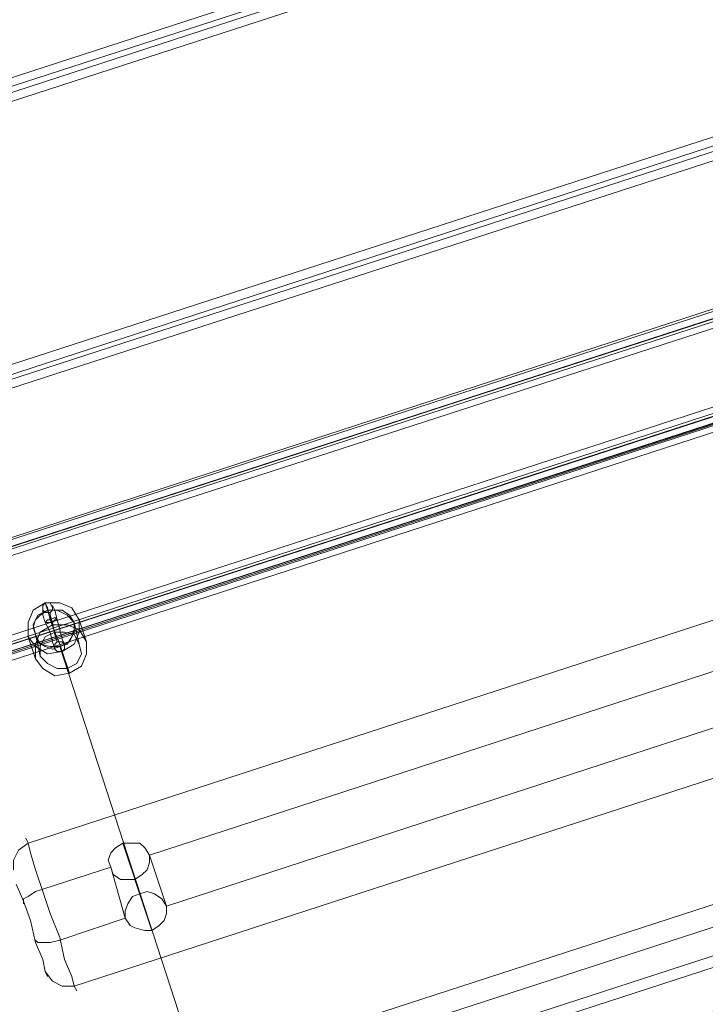
# Model space of a CAD drawing. Units: millimetres. Extents: x -3796 to 3354, y -2416 to 4246.
# Drawn here: x 395 to 697, y 50 to 484 of the extents above; entities that cross this region are included whole.
import ezdxf

# ---------------------------------------------------------------- set-up
doc = ezdxf.new("R2010")
doc.units = ezdxf.units.MM
for name, color, linetype, lineweight in [('matr', 32, 'Continuous', 9), ('stål', 253, 'Continuous', 9), ('tag', 38, 'Continuous', 9), ('taifun', 251, 'Continuous', 9)]:
    doc.layers.add(name, color=color, linetype=linetype, lineweight=lineweight)

msp = doc.modelspace()

# ---------------------------------------------------------------- linework, layer by layer
at = {"layer": 'matr', "flags": 128}
for points in [[(121.57, 366.76), (167.46, 504.42), (817.37, 716.79), (934.75, 630.35)], [(931.55, 633.55), (123.71, 371.03)], [(76.75, 224.83), (121.57, 363.56), (936.89, 629.28), (1055.34, 543.91)], [(934.75, 630.35), (121.57, 366.76)], [(936.89, 629.28), (121.57, 363.56)], [(1051.08, 546.04), (77.82, 230.16)], [(1149.26, 475.61), (1126.84, 444.66), (75.69, 103.17), (40.47, 114.91), (75.69, 222.69), (1057.48, 541.77), (1149.26, 475.61)], [(75.69, 222.69), (1057.48, 541.77)], [(1055.34, 543.91), (76.75, 224.83)], [(1069.22, 476.68), (97.03, 159.73)], [(1110.84, 446.8), (1073.49, 473.48), (94.9, 155.46), (81.02, 111.71)], [(1070.28, 475.61), (95.96, 158.66)], [(1074.55, 473.48), (101.3, 157.59)], [(1075.62, 472.41), (101.3, 156.53), (1075.62, 472.41)], [(1077.76, 470.27), (1115.11, 443.59), (86.36, 109.57), (100.23, 153.33)], [(154.66, 174.67), (1021.2, 456.4)], [(79.96, 108.5), (1112.97, 444.66)], [(79.96, 107.44), (1114.04, 443.59)], [(84.22, 104.24), (1119.37, 441.46)], [(85.29, 106.37), (1118.31, 441.46), (85.29, 106.37)], [(1066.02, 424.39), (137.58, 122.38)], [(452.4, 115.97), (796.02, 228.03), (803.49, 205.62), (459.87, 93.56)], [(397.97, 123.45), (399.04, 121.31), (400.11, 117.04), (402.24, 109.57), (405.44, 99.97), (408.64, 90.36), (412.91, 79.69), (415.05, 70.09), (418.25, 62.62), (419.31, 58.35), (420.38, 56.21), (419.31, 58.35), (418.25, 62.62), (415.05, 70.09), (412.91, 79.69), (408.64, 90.36), (405.44, 99.97), (402.24, 109.57), (400.11, 117.04), (399.04, 121.31), (397.97, 123.45)], [(445.99, 105.3), (442.79, 105.3), (439.59, 105.3), (436.39, 107.44), (435.32, 110.64), (434.25, 113.84), (435.32, 117.04), (437.46, 119.18), (440.66, 121.31), (443.86, 121.31), (448.13, 121.31), (450.26, 119.18), (452.4, 115.97), (452.4, 112.77), (451.33, 109.57), (449.19, 107.44), (445.99, 105.3)], [(496.15, -19.56), (839.78, 92.5), (833.37, 114.91), (488.68, 2.86)], [(453.46, 82.89), (456.66, 85.03), (458.8, 87.16), (459.87, 90.36), (459.87, 93.56), (457.73, 96.77), (454.53, 98.9), (451.33, 99.97), (448.13, 98.9), (444.93, 97.83), (442.79, 94.63), (441.72, 91.43), (441.72, 88.23), (443.86, 85.03), (445.99, 83.96), (450.26, 82.89), (453.46, 82.89)]]:
    msp.add_lwpolyline(points, close=True, dxfattribs=at)
for points in [[(76.75, 225.89), (76.75, 226.96), (77.82, 229.09), (77.82, 230.16), (119.44, 359.29), (941.16, 626.08), (940.09, 627.15), (939.02, 628.21), (937.96, 628.21)], [(120.51, 363.56), (120.51, 362.49), (119.44, 360.36), (119.44, 359.29), (941.16, 626.08), (1051.08, 546.04), (1052.14, 544.98), (1053.21, 543.91), (1054.28, 543.91)], [(1060.68, 538.57), (73.55, 218.42), (40.47, 114.91), (75.69, 103.17), (1126.84, 444.66), (75.69, 103.17), (77.82, 102.1), (79.96, 102.1), (81.02, 101.03), (82.09, 101.03), (1122.58, 439.33), (82.09, 101.03), (1122.58, 439.33)], [(74.62, 222.69), (74.62, 221.62), (73.55, 219.49), (73.55, 218.42), (1060.68, 538.57), (1059.61, 539.64), (1058.55, 540.71), (1057.48, 540.71)], [(94.9, 155.46), (1073.49, 473.48), (1110.84, 446.8)], [(100.23, 153.33), (86.36, 109.57), (1115.11, 443.59), (1077.76, 470.27)], [(1077.76, 470.27), (100.23, 153.33)], [(1110.84, 446.8), (81.02, 111.71), (94.9, 155.46)], [(1122.58, 439.33), (82.09, 101.03), (81.02, 101.03), (79.96, 102.1), (77.82, 102.1), (75.69, 103.17), (1126.84, 444.66)], [(867.52, 263.24), (864.32, 267.51), (860.05, 269.65), (854.72, 269.65), (399.04, 121.31), (400.11, 117.04), (402.24, 109.57), (405.44, 99.97), (408.64, 90.36), (412.91, 79.69), (415.05, 70.09), (418.25, 62.62), (419.31, 58.35), (420.38, 56.21), (419.31, 58.35), (418.25, 62.62), (415.05, 70.09), (412.91, 79.69), (408.64, 90.36), (405.44, 99.97), (402.24, 109.57), (400.11, 117.04), (399.04, 121.31), (397.97, 123.45)], [(882.46, 219.49), (882.46, 214.15), (880.33, 209.89), (874.99, 206.68), (419.31, 58.35), (413.98, 58.35), (409.71, 60.48), (406.51, 64.75)], [(904.87, 150.12), (901.67, 154.39), (897.4, 156.53), (892.07, 156.53), (435.32, 8.19), (431.05, 4.99), (428.92, 0.72), (428.92, -4.61)], [(399.04, 121.31), (394.77, 118.11), (392.63, 113.84), (392.63, 109.57)], [(448.13, 98.9), (440.66, 121.31)], [(402.24, 78.62), (403.31, 77.56), (405.44, 77.56), (408.64, 77.56), (412.91, 78.62), (441.72, 88.23), (435.32, 110.64), (405.44, 101.03), (402.24, 99.97), (399.04, 97.83), (396.9, 96.77), (396.9, 94.63)], [(453.46, 82.89), (445.99, 105.3)], [(393.7, 103.17), (396.9, 95.7), (400.11, 87.16), (402.24, 77.56), (405.44, 70.09), (406.51, 64.75), (407.58, 62.62), (406.51, 64.75), (405.44, 70.09), (402.24, 77.56), (400.11, 87.16), (396.9, 95.7), (393.7, 103.17)], [(393.7, 103.17), (396.9, 95.7), (400.11, 87.16), (402.24, 77.56), (405.44, 70.09), (406.51, 64.75), (407.58, 62.62), (406.51, 64.75), (405.44, 70.09), (402.24, 77.56), (400.11, 87.16), (396.9, 95.7), (393.7, 103.17)]]:
    msp.add_lwpolyline(points, dxfattribs=at)
at = {"layer": 'stål', "flags": 128}
for points in [[(421.45, 219.49), (421.45, 214.15), (419.31, 208.82), (413.98, 205.62), (407.58, 204.55), (402.24, 207.75), (399.04, 212.02), (399.04, 218.42), (401.17, 223.76), (406.51, 226.96), (412.91, 226.96), (418.25, 224.83), (421.45, 219.49)], [(405.44, 223.76), (406.51, 222.69), (408.64, 222.69), (409.71, 223.76), (409.71, 224.83), (408.64, 226.96), (406.51, 226.96), (405.44, 225.89), (405.44, 223.76)], [(409.71, 224.83), (409.71, 223.76), (408.64, 222.69), (406.51, 222.69), (405.44, 223.76), (405.44, 225.89), (406.51, 226.96), (408.64, 226.96), (409.71, 224.83)], [(402.24, 213.09), (404.37, 208.82), (408.64, 207.75), (412.91, 207.75), (417.18, 209.89), (419.31, 214.15), (419.31, 218.42), (416.11, 221.62), (411.84, 223.76), (407.58, 223.76), (403.31, 221.62), (401.17, 217.36), (402.24, 213.09)], [(424.65, 209.89), (424.65, 204.55), (422.52, 199.21), (417.18, 196.01), (410.78, 194.95), (405.44, 198.15), (402.24, 202.42), (402.24, 208.82), (404.37, 214.15), (409.71, 217.36), (416.11, 217.36), (421.45, 215.22), (424.65, 209.89)], [(406.51, 218.42), (407.58, 219.49), (408.64, 219.49), (410.78, 220.56), (411.84, 219.49), (410.78, 219.49), (409.71, 218.42), (407.58, 218.42), (406.51, 218.42)], [(421.45, 208.82), (422.52, 204.55), (420.38, 200.28), (416.11, 198.15), (411.84, 198.15), (407.58, 200.28), (404.37, 203.48), (404.37, 207.75), (406.51, 212.02), (410.78, 214.15), (415.05, 214.15), (419.31, 213.09), (421.45, 208.82)], [(415.05, 208.82), (415.05, 206.68), (413.98, 205.62), (411.84, 205.62), (410.78, 206.68), (410.78, 208.82), (411.84, 209.89), (413.98, 209.89), (415.05, 208.82)], [(415.05, 208.82), (415.05, 206.68), (413.98, 205.62), (411.84, 205.62), (410.78, 206.68), (410.78, 208.82), (411.84, 209.89), (413.98, 209.89), (415.05, 208.82)]]:
    msp.add_lwpolyline(points, close=True, dxfattribs=at)
for points in [[(417.18, 196.01), (413.98, 205.62), (412.91, 208.82), (410.78, 214.15), (408.64, 219.49), (407.58, 224.83), (406.51, 226.96), (409.71, 217.36)], [(415.05, 208.82), (413.98, 210.95), (412.91, 215.22), (411.84, 219.49), (410.78, 223.76), (409.71, 225.89), (409.71, 224.83)], [(410.78, 206.68), (409.71, 209.89), (408.64, 214.15), (406.51, 218.42), (405.44, 221.62), (405.44, 223.76)], [(407.58, 223.76), (410.78, 214.15)], [(411.84, 209.89), (410.78, 213.09), (409.71, 218.42), (408.64, 221.62), (408.64, 222.69)], [(419.31, 218.42), (421.45, 208.82)], [(421.45, 219.49), (424.65, 209.89)], [(402.24, 213.09), (404.37, 203.48)], [(399.04, 212.02), (402.24, 202.42)], [(412.91, 207.75), (416.11, 198.15)]]:
    msp.add_lwpolyline(points, dxfattribs=at)
at = {"layer": 'tag', "flags": 128}
msp.add_lwpolyline([(244.3, 711.45), (238.96, 727.46), (-49.17, -159.35), (1381.9, 305.93), (628.48, 853.39), (238.96, 727.46)], dxfattribs=at)
msp.add_lwpolyline([(632.75, 838.45), (244.3, 711.45), (-43.84, -175.36), (1387.23, 289.92), (632.75, 838.45)], close=True, dxfattribs=at)
at = {"layer": 'taifun', "flags": 128}
msp.add_lwpolyline([(412.91, 207.75), (409.71, 206.68), (406.51, 207.75), (403.31, 209.89), (402.24, 213.09), (401.17, 216.29), (402.24, 219.49), (404.37, 221.62), (407.58, 223.76), (410.78, 223.76), (413.98, 223.76), (417.18, 221.62), (419.31, 218.42), (419.31, 215.22), (418.25, 212.02), (416.11, 208.82), (412.91, 207.75)], close=True, dxfattribs=at)
msp.add_lwpolyline([(412.91, 207.75), (599.67, -367.45)], dxfattribs=at)

doc.saveas('drawing.dxf')
